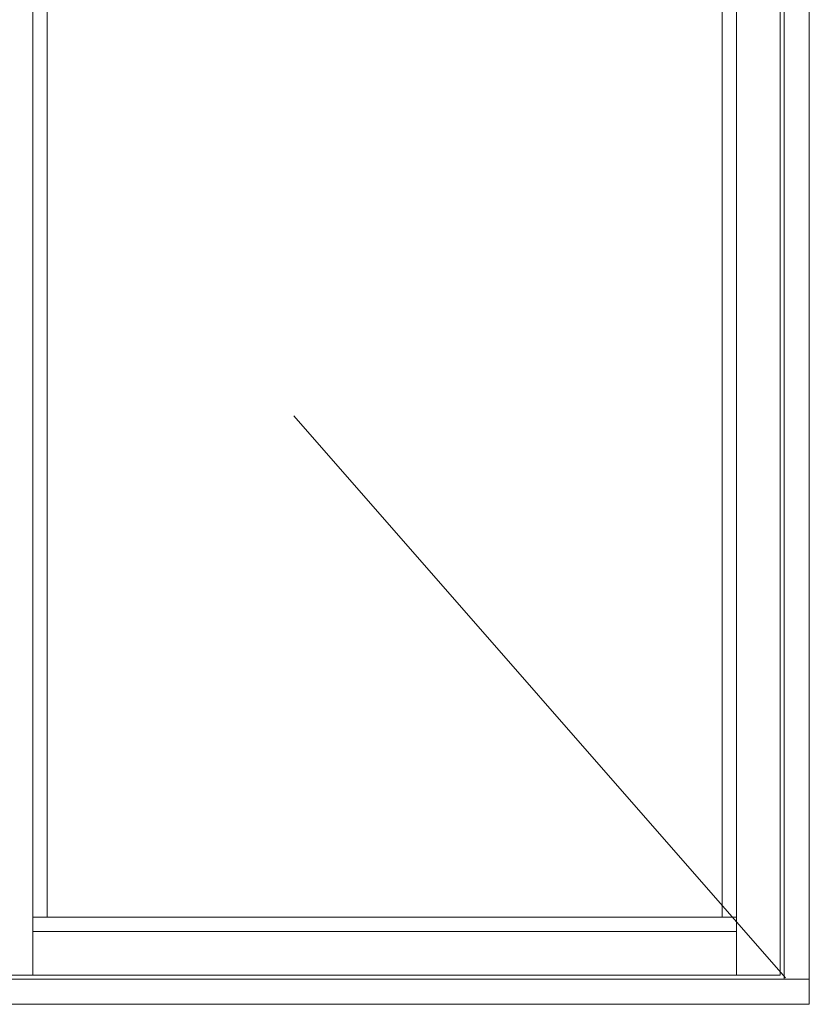
# Model space of a CAD drawing. Units: millimetres. Extents: x 1579 to 4269, y 820 to 2174.
# Drawn here: x 2006 to 2359, y 1285 to 1726 of the extents above; entities that cross this region are included whole.
import ezdxf

# ---------------------------------------------------------------- set-up
doc = ezdxf.new("R2010")
doc.units = ezdxf.units.MM

msp = doc.modelspace()

# ---------------------------------------------------------------- linework, layer by layer
at = {"lineweight": 9}
for p, q in [((2358.87, 2125.28), (2358.87, 1285.28)), ((2011.47, 1298.28), (2011.47, 2112.28)), ((2326.27, 2112.28), (2326.27, 1298.28)), ((2345.87, 2112.28), (2345.87, 1298.28)), ((2347.67, 2114.08), (2347.67, 1296.48)), ((2017.87, 1324.28), (2017.87, 2086.28)), ((2319.87, 2086.28), (2319.87, 1324.28)), ((2326.27, 1324.28), (2011.47, 1324.28)), ((2326.27, 1317.88), (2011.47, 1317.88)), ((2358.87, 1296.48), (1978.87, 1296.48)), ((2345.87, 1298.28), (1991.87, 1298.28)), ((2358.87, 1285.28), (1978.87, 1285.28))]:
    msp.add_line(p, q, dxfattribs=at)
at = {"color": 251, "lineweight": 9, "true_color": 0x636466}
msp.add_line((2128.2, 1548.63), (2348.16, 1297.07), dxfattribs=at)

doc.saveas('drawing.dxf')
